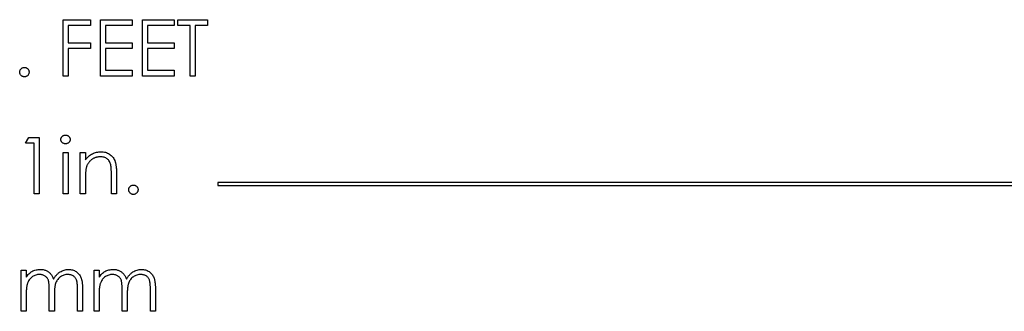
# Model space of a CAD drawing. Units: inches. Extents: x 0.5 to 33.7, y 0.4 to 21.4.
# Drawn here: x 29.9 to 30.9, y 17.1 to 17.4 of the extents above; entities that cross this region are included whole.
import ezdxf

# ---------------------------------------------------------------- set-up
doc = ezdxf.new("R2010")
doc.units = ezdxf.units.IN
doc.header["$MEASUREMENT"] = 0

msp = doc.modelspace()

# ---------------------------------------------------------------- linework, layer by layer
at = {"color": 7, "linetype": 'Continuous', "lineweight": 25}
for p, q in [((29.9684, 17.449), (29.9969, 17.449)), ((29.9684, 17.3904), (29.9684, 17.449)), ((29.9969, 17.449), (29.9969, 17.443)), ((30.0074, 17.449), (30.0405, 17.449)), ((30.0074, 17.3904), (30.0074, 17.449)), ((30.0405, 17.449), (30.0405, 17.443)), ((30.051, 17.449), (30.0841, 17.449)), ((30.051, 17.3904), (30.051, 17.449)), ((30.0841, 17.449), (30.0841, 17.443)), ((30.0878, 17.443), (30.0878, 17.449)), ((30.0878, 17.449), (30.1186, 17.449)), ((30.1186, 17.449), (30.1186, 17.443)), ((29.9969, 17.443), (29.9736, 17.443)), ((29.9736, 17.443), (29.9736, 17.425)), ((30.0127, 17.443), (30.0127, 17.425)), ((30.0405, 17.443), (30.0127, 17.443)), ((30.0841, 17.443), (30.0563, 17.443)), ((30.0563, 17.443), (30.0563, 17.425)), ((30.1006, 17.443), (30.0878, 17.443)), ((30.1006, 17.3904), (30.1006, 17.443)), ((30.1186, 17.443), (30.1058, 17.443)), ((30.1058, 17.443), (30.1058, 17.3904)), ((29.9736, 17.425), (29.9969, 17.425)), ((29.9969, 17.4189), (29.9736, 17.4189)), ((29.9736, 17.4189), (29.9736, 17.3904)), ((29.9969, 17.425), (29.9969, 17.4189)), ((30.0127, 17.425), (30.0405, 17.425)), ((30.0127, 17.4189), (30.0127, 17.3964)), ((30.0405, 17.4189), (30.0127, 17.4189)), ((30.0405, 17.425), (30.0405, 17.4189)), ((30.0563, 17.425), (30.0841, 17.425)), ((30.0841, 17.4189), (30.0563, 17.4189)), ((30.0563, 17.4189), (30.0563, 17.3964)), ((30.0841, 17.425), (30.0841, 17.4189)), ((30.0127, 17.3964), (30.0405, 17.3964)), ((30.0405, 17.3964), (30.0405, 17.3904)), ((30.0563, 17.3964), (30.0841, 17.3964)), ((30.0841, 17.3964), (30.0841, 17.3904)), ((29.9736, 17.3904), (29.9684, 17.3904)), ((30.0405, 17.3904), (30.0074, 17.3904)), ((30.0841, 17.3904), (30.051, 17.3904)), ((30.1058, 17.3904), (30.1006, 17.3904)), ((29.9293, 17.3207), (29.9328, 17.3267)), ((29.9328, 17.3267), (29.9436, 17.3267)), ((29.9436, 17.3267), (29.9436, 17.2681)), ((29.9383, 17.3207), (29.9293, 17.3207)), ((29.9383, 17.2681), (29.9383, 17.3207)), ((29.9684, 17.311), (29.9736, 17.311)), ((29.9684, 17.2681), (29.9684, 17.311)), ((29.9736, 17.311), (29.9736, 17.2681)), ((29.9864, 17.311), (29.9917, 17.311)), ((29.9864, 17.2681), (29.9864, 17.311)), ((29.9917, 17.311), (29.9917, 17.3032)), ((30.0187, 17.2681), (30.0187, 17.2883)), ((30.024, 17.29), (30.024, 17.2681)), ((29.9917, 17.2836), (29.9917, 17.2681)), ((30.1296, 17.2797), (30.1296, 17.2766)), ((31.3491, 17.2797), (30.1296, 17.2797)), ((30.1296, 17.2766), (31.3491, 17.2766)), ((29.9436, 17.2681), (29.9383, 17.2681)), ((29.9736, 17.2681), (29.9684, 17.2681)), ((29.9917, 17.2681), (29.9864, 17.2681)), ((30.024, 17.2681), (30.0187, 17.2681)), ((29.9248, 17.1887), (29.9301, 17.1887)), ((29.9248, 17.1459), (29.9248, 17.1887)), ((29.9301, 17.1887), (29.9301, 17.1812)), ((30.0007, 17.1887), (30.0059, 17.1887)), ((30.0007, 17.1459), (30.0007, 17.1887)), ((30.0059, 17.1887), (30.0059, 17.1812)), ((29.9301, 17.1639), (29.9301, 17.1459)), ((29.9541, 17.1459), (29.9541, 17.1676)), ((29.9594, 17.1625), (29.9594, 17.1459)), ((29.9834, 17.1459), (29.9834, 17.1691)), ((29.9887, 17.1691), (29.9887, 17.1459)), ((30.0059, 17.1639), (30.0059, 17.1459)), ((30.03, 17.1459), (30.03, 17.1676)), ((30.0352, 17.1625), (30.0352, 17.1459)), ((30.0593, 17.1459), (30.0593, 17.1691)), ((30.0645, 17.1691), (30.0645, 17.1459)), ((29.9301, 17.1459), (29.9248, 17.1459)), ((29.9594, 17.1459), (29.9541, 17.1459)), ((29.9887, 17.1459), (29.9834, 17.1459)), ((30.0059, 17.1459), (30.0007, 17.1459)), ((30.0352, 17.1459), (30.03, 17.1459)), ((30.0645, 17.1459), (30.0593, 17.1459))]:
    msp.add_line(p, q, dxfattribs=at)
for points, knots in [([(29.9233, 17.3945), (29.9233, 17.3949), (29.9234, 17.3955), (29.9236, 17.3964), (29.9241, 17.3973), (29.9247, 17.398), (29.9255, 17.3986), (29.9263, 17.3991), (29.9272, 17.3994), (29.9279, 17.3994), (29.9282, 17.3994)], [0, 0, 0, 0, 0.129097, 0.252046, 0.373905, 0.5010378, 0.6281707, 0.7513765, 0.872426, 1, 1, 1, 1]), ([(29.9282, 17.3994), (29.9285, 17.3994), (29.9292, 17.3994), (29.9301, 17.3991), (29.9309, 17.3986), (29.9317, 17.398), (29.9323, 17.3973), (29.9328, 17.3964), (29.933, 17.3955), (29.9331, 17.3949), (29.9331, 17.3945)], [0, 0, 0, 0, 0.127519, 0.249986, 0.371792, 0.49887, 0.625948, 0.748492, 0.870959, 1, 1, 1, 1]), ([(29.9282, 17.3896), (29.9279, 17.3897), (29.9272, 17.3897), (29.9263, 17.39), (29.9255, 17.3904), (29.9247, 17.3911), (29.9241, 17.3918), (29.9236, 17.3927), (29.9234, 17.3936), (29.9233, 17.3942), (29.9233, 17.3945)], [0, 0, 0, 0, 0.127757, 0.249414, 0.372796, 0.500111, 0.62861, 0.750643, 0.873768, 1, 1, 1, 1]), ([(29.9331, 17.3945), (29.9331, 17.3942), (29.933, 17.3936), (29.9328, 17.3926), (29.9323, 17.3918), (29.9317, 17.3911), (29.9309, 17.3904), (29.9301, 17.39), (29.9292, 17.3897), (29.9285, 17.3897), (29.9282, 17.3896)], [0, 0, 0, 0, 0.126178, 0.248821, 0.37154, 0.499984, 0.627244, 0.749226, 0.872298, 1, 1, 1, 1]), ([(29.9661, 17.3245), (29.9661, 17.3248), (29.9662, 17.3254), (29.9665, 17.3262), (29.9669, 17.327), (29.9675, 17.3277), (29.9683, 17.3283), (29.9691, 17.3287), (29.97, 17.3289), (29.9707, 17.329), (29.971, 17.329)], [0, 0, 0, 0, 0.1232899, 0.2421491, 0.3634375, 0.4897454, 0.6181148, 0.7448938, 0.8689323, 1, 1, 1, 1]), ([(29.971, 17.329), (29.9713, 17.329), (29.9719, 17.3289), (29.9729, 17.3287), (29.9737, 17.3283), (29.9745, 17.3277), (29.9751, 17.327), (29.9755, 17.3262), (29.9758, 17.3254), (29.9759, 17.3248), (29.9759, 17.3245)], [0, 0, 0, 0, 0.131899, 0.258284, 0.384341, 0.51198, 0.638632, 0.75923, 0.877412, 1, 1, 1, 1]), ([(29.971, 17.32), (29.9707, 17.32), (29.97, 17.32), (29.9691, 17.3203), (29.9683, 17.3207), (29.9675, 17.3213), (29.9669, 17.322), (29.9665, 17.3227), (29.9662, 17.3236), (29.9661, 17.3242), (29.9661, 17.3245)], [0, 0, 0, 0, 0.131867, 0.256661, 0.384213, 0.513365, 0.640443, 0.761085, 0.879146, 1, 1, 1, 1]), ([(29.9759, 17.3245), (29.9759, 17.3242), (29.9758, 17.3236), (29.9755, 17.3227), (29.9751, 17.322), (29.9745, 17.3213), (29.9737, 17.3207), (29.9729, 17.3203), (29.9719, 17.32), (29.9713, 17.32), (29.971, 17.32)], [0, 0, 0, 0, 0.120162, 0.237546, 0.357497, 0.484917, 0.613329, 0.74015, 0.867301, 1, 1, 1, 1]), ([(29.9917, 17.3032), (29.9922, 17.3039), (29.9933, 17.3053), (29.9951, 17.3071), (29.997, 17.3085), (29.9991, 17.3097), (30.0012, 17.3106), (30.0033, 17.3112), (30.0056, 17.3116), (30.0072, 17.3117), (30.008, 17.3117)], [0, 0, 0, 0, 0.140976, 0.273569, 0.398988, 0.51993, 0.63811, 0.756589, 0.87686, 1, 1, 1, 1]), ([(30.007, 17.3064), (30.0066, 17.3064), (30.0058, 17.3064), (30.0045, 17.3063), (30.0033, 17.306), (30.0022, 17.3057), (30.001, 17.3052), (29.9999, 17.3046), (29.9988, 17.304), (29.9978, 17.3032), (29.9969, 17.3024), (29.996, 17.3015), (29.9952, 17.3005), (29.9944, 17.2995), (29.9938, 17.2985), (29.9933, 17.2974), (29.9928, 17.2963), (29.9926, 17.2955), (29.9925, 17.2951)], [0, 0, 0, 0, 0.063986, 0.126627, 0.188984, 0.25023, 0.312351, 0.374574, 0.438148, 0.50292, 0.567974, 0.630771, 0.692935, 0.754398, 0.815218, 0.876117, 0.938015, 1, 1, 1, 1]), ([(30.0181, 17.298), (30.0179, 17.2987), (30.0176, 17.3), (30.0167, 17.3017), (30.0157, 17.3032), (30.0143, 17.3044), (30.0128, 17.3053), (30.0111, 17.306), (30.0091, 17.3064), (30.0078, 17.3064), (30.007, 17.3064)], [0, 0, 0, 0, 0.1355195, 0.2608332, 0.378476, 0.4931776, 0.609281, 0.729981, 0.8592613, 1, 1, 1, 1]), ([(30.008, 17.3117), (30.0087, 17.3117), (30.0103, 17.3116), (30.0126, 17.3112), (30.0147, 17.3104), (30.0166, 17.3093), (30.0184, 17.308), (30.0199, 17.3065), (30.0212, 17.3047), (30.0221, 17.3031), (30.0226, 17.3016), (30.023, 17.3004), (30.0233, 17.299), (30.0235, 17.2975), (30.0237, 17.2958), (30.0239, 17.294), (30.024, 17.292), (30.024, 17.2907), (30.024, 17.29)], [0, 0, 0, 0, 0.07724, 0.151178, 0.223488, 0.295543, 0.366976, 0.437131, 0.507044, 0.57856, 0.616614, 0.658756, 0.704491, 0.754803, 0.809332, 0.868274, 0.932073, 1, 1, 1, 1]), ([(29.9925, 17.2951), (29.9924, 17.2948), (29.9923, 17.2942), (29.9921, 17.2932), (29.992, 17.292), (29.9919, 17.2906), (29.9918, 17.2891), (29.9917, 17.2874), (29.9917, 17.2856), (29.9917, 17.2843), (29.9917, 17.2836)], [0, 0, 0, 0, 0.076995, 0.167615, 0.271052, 0.38946, 0.520843, 0.666399, 0.826094, 1, 1, 1, 1]), ([(30.0187, 17.2883), (30.0187, 17.2889), (30.0187, 17.29), (30.0187, 17.2916), (30.0186, 17.293), (30.0186, 17.2943), (30.0185, 17.2955), (30.0184, 17.2964), (30.0182, 17.2973), (30.0181, 17.2978), (30.0181, 17.298)], [0, 0, 0, 0, 0.17885, 0.34211, 0.489826, 0.623254, 0.74008, 0.841483, 0.928908, 1, 1, 1, 1]), ([(30.0367, 17.2723), (30.0368, 17.2726), (30.0368, 17.2732), (30.0371, 17.2742), (30.0375, 17.275), (30.0381, 17.2757), (30.0389, 17.2764), (30.0397, 17.2768), (30.0407, 17.2771), (30.0413, 17.2771), (30.0416, 17.2771)], [0, 0, 0, 0, 0.129097, 0.252046, 0.373905, 0.501038, 0.628171, 0.751376, 0.872426, 1, 1, 1, 1]), ([(30.0416, 17.2771), (30.0419, 17.2771), (30.0426, 17.2771), (30.0435, 17.2768), (30.0443, 17.2764), (30.0451, 17.2758), (30.0457, 17.275), (30.0462, 17.2742), (30.0464, 17.2732), (30.0465, 17.2726), (30.0465, 17.2723)], [0, 0, 0, 0, 0.127519, 0.249986, 0.371792, 0.49887, 0.625948, 0.748492, 0.870959, 1, 1, 1, 1]), ([(30.0416, 17.2674), (30.0413, 17.2674), (30.0407, 17.2674), (30.0397, 17.2677), (30.0389, 17.2682), (30.0381, 17.2688), (30.0375, 17.2695), (30.0371, 17.2704), (30.0368, 17.2713), (30.0368, 17.2719), (30.0367, 17.2723)], [0, 0, 0, 0, 0.127757, 0.249414, 0.372796, 0.500111, 0.62861, 0.750643, 0.873768, 1, 1, 1, 1]), ([(30.0465, 17.2723), (30.0465, 17.2719), (30.0464, 17.2713), (30.0462, 17.2704), (30.0457, 17.2696), (30.0451, 17.2688), (30.0443, 17.2682), (30.0435, 17.2677), (30.0426, 17.2674), (30.0419, 17.2674), (30.0416, 17.2674)], [0, 0, 0, 0, 0.1261777, 0.2488206, 0.37154, 0.4999837, 0.6272442, 0.7492255, 0.872298, 1, 1, 1, 1]), ([(29.9301, 17.1812), (29.9305, 17.1819), (29.9314, 17.1831), (29.9329, 17.1848), (29.9344, 17.1862), (29.9355, 17.1869), (29.936, 17.1873)], [0, 0, 0, 0, 0.283595, 0.543395, 0.780646, 1, 1, 1, 1]), ([(29.9439, 17.1842), (29.9433, 17.1842), (29.942, 17.1841), (29.9401, 17.1836), (29.9383, 17.1829), (29.9366, 17.1819), (29.9351, 17.1807), (29.9337, 17.1792), (29.9325, 17.1776), (29.9318, 17.176), (29.9313, 17.1747), (29.931, 17.1735), (29.9307, 17.1722), (29.9305, 17.1708), (29.9303, 17.1693), (29.9302, 17.1676), (29.9301, 17.1658), (29.9301, 17.1645), (29.9301, 17.1639)], [0, 0, 0, 0, 0.068677, 0.136871, 0.206114, 0.277538, 0.349772, 0.421251, 0.492911, 0.567027, 0.606614, 0.649704, 0.697303, 0.749086, 0.804881, 0.865485, 0.930237, 1, 1, 1, 1]), ([(29.936, 17.1873), (29.9367, 17.1876), (29.9381, 17.1883), (29.9403, 17.1889), (29.9425, 17.1894), (29.9441, 17.1894), (29.9448, 17.1894)], [0, 0, 0, 0, 0.253734, 0.503035, 0.750014, 1, 1, 1, 1]), ([(29.9541, 17.1676), (29.9541, 17.1683), (29.9541, 17.1694), (29.9541, 17.1711), (29.954, 17.1727), (29.9539, 17.1741), (29.9537, 17.1753), (29.9536, 17.1764), (29.9534, 17.1773), (29.9531, 17.1783), (29.9526, 17.1794), (29.9518, 17.1806), (29.9508, 17.1817), (29.9497, 17.1825), (29.9484, 17.1833), (29.947, 17.1838), (29.9455, 17.1841), (29.9445, 17.1842), (29.9439, 17.1842)], [0, 0, 0, 0, 0.0825297, 0.1587789, 0.2277381, 0.2899457, 0.3454988, 0.3938963, 0.4363738, 0.4721223, 0.5363836, 0.5990779, 0.6619482, 0.7263105, 0.7917711, 0.8586473, 0.9273053, 1, 1, 1, 1]), ([(29.9448, 17.1894), (29.9453, 17.1894), (29.9464, 17.1894), (29.9479, 17.1892), (29.9494, 17.1888), (29.9508, 17.1882), (29.9521, 17.1876), (29.9533, 17.1868), (29.9544, 17.1859), (29.9554, 17.1849), (29.9563, 17.1838), (29.9571, 17.1824), (29.9578, 17.1808), (29.9582, 17.1797), (29.9585, 17.1791)], [0, 0, 0, 0, 0.084152, 0.166532, 0.248836, 0.331246, 0.412957, 0.490494, 0.566156, 0.639987, 0.716765, 0.802144, 0.895833, 1, 1, 1, 1]), ([(29.9585, 17.1791), (29.9587, 17.1795), (29.9591, 17.1803), (29.9599, 17.1815), (29.9607, 17.1826), (29.9615, 17.1836), (29.9624, 17.1845), (29.9633, 17.1853), (29.9643, 17.1861), (29.9656, 17.187), (29.9674, 17.188), (29.9696, 17.1888), (29.9718, 17.1894), (29.9734, 17.1894), (29.9742, 17.1894)], [0, 0, 0, 0, 0.071766, 0.141226, 0.209116, 0.27484, 0.339483, 0.402476, 0.464942, 0.526833, 0.647415, 0.765562, 0.881615, 1, 1, 1, 1]), ([(29.9732, 17.1842), (29.9726, 17.1842), (29.9713, 17.1841), (29.9694, 17.1836), (29.9675, 17.1829), (29.9658, 17.1819), (29.9642, 17.1806), (29.9629, 17.1791), (29.9618, 17.1774), (29.961, 17.1759), (29.9605, 17.1745), (29.9602, 17.1733), (29.96, 17.1719), (29.9597, 17.1703), (29.9596, 17.1686), (29.9594, 17.1667), (29.9594, 17.1647), (29.9594, 17.1633), (29.9594, 17.1625)], [0, 0, 0, 0, 0.068158, 0.134707, 0.201865, 0.270788, 0.340024, 0.408083, 0.476813, 0.547346, 0.58564, 0.628865, 0.677153, 0.730803, 0.789807, 0.854325, 0.924365, 1, 1, 1, 1]), ([(29.9834, 17.1691), (29.9834, 17.1696), (29.9834, 17.1707), (29.9834, 17.1722), (29.9833, 17.1736), (29.9832, 17.1748), (29.983, 17.1759), (29.9829, 17.1769), (29.9827, 17.1777), (29.9823, 17.1787), (29.9818, 17.1797), (29.9811, 17.1808), (29.9801, 17.1818), (29.979, 17.1827), (29.9777, 17.1833), (29.9764, 17.1838), (29.9748, 17.1841), (29.9738, 17.1842), (29.9732, 17.1842)], [0, 0, 0, 0, 0.078343, 0.150563, 0.216151, 0.27568, 0.328707, 0.375904, 0.417302, 0.452693, 0.517265, 0.581217, 0.645322, 0.712024, 0.78013, 0.850218, 0.922649, 1, 1, 1, 1]), ([(29.9742, 17.1894), (29.9749, 17.1894), (29.9763, 17.1894), (29.9783, 17.1889), (29.9802, 17.1882), (29.982, 17.1873), (29.9836, 17.186), (29.985, 17.1846), (29.9862, 17.1829), (29.9869, 17.1813), (29.9874, 17.1799), (29.9878, 17.1787), (29.988, 17.1774), (29.9883, 17.176), (29.9884, 17.1744), (29.9886, 17.1728), (29.9887, 17.171), (29.9887, 17.1697), (29.9887, 17.1691)], [0, 0, 0, 0, 0.0756043, 0.147965, 0.218797, 0.2894704, 0.3597242, 0.4297077, 0.5004965, 0.574429, 0.6139473, 0.6571553, 0.7039728, 0.754939, 0.8097066, 0.868833, 0.9323855, 1, 1, 1, 1]), ([(30.0059, 17.1812), (30.0064, 17.1819), (30.0073, 17.1831), (30.0088, 17.1848), (30.0103, 17.1862), (30.0114, 17.1869), (30.0119, 17.1873)], [0, 0, 0, 0, 0.283595, 0.543395, 0.780646, 1, 1, 1, 1]), ([(30.0198, 17.1842), (30.0192, 17.1842), (30.0179, 17.1841), (30.016, 17.1836), (30.0142, 17.1829), (30.0125, 17.1819), (30.0109, 17.1807), (30.0096, 17.1792), (30.0084, 17.1776), (30.0077, 17.176), (30.0072, 17.1747), (30.0068, 17.1735), (30.0065, 17.1722), (30.0063, 17.1708), (30.0061, 17.1693), (30.006, 17.1676), (30.0059, 17.1658), (30.0059, 17.1645), (30.0059, 17.1639)], [0, 0, 0, 0, 0.068677, 0.136871, 0.206114, 0.277538, 0.349772, 0.421251, 0.492911, 0.567027, 0.606614, 0.649704, 0.697303, 0.749086, 0.804881, 0.865485, 0.930237, 1, 1, 1, 1]), ([(30.0119, 17.1873), (30.0126, 17.1876), (30.014, 17.1883), (30.0162, 17.1889), (30.0184, 17.1894), (30.0199, 17.1894), (30.0207, 17.1894)], [0, 0, 0, 0, 0.2537341, 0.5030351, 0.7500136, 1, 1, 1, 1]), ([(30.03, 17.1676), (30.03, 17.1683), (30.03, 17.1694), (30.0299, 17.1711), (30.0298, 17.1727), (30.0297, 17.1741), (30.0296, 17.1753), (30.0294, 17.1764), (30.0293, 17.1773), (30.0289, 17.1783), (30.0285, 17.1794), (30.0277, 17.1806), (30.0267, 17.1817), (30.0256, 17.1825), (30.0243, 17.1833), (30.0229, 17.1838), (30.0214, 17.1841), (30.0203, 17.1842), (30.0198, 17.1842)], [0, 0, 0, 0, 0.0825297, 0.1587789, 0.2277381, 0.2899457, 0.3454988, 0.3938963, 0.4363738, 0.4721223, 0.5363836, 0.5990779, 0.6619482, 0.7263105, 0.7917711, 0.8586473, 0.9273053, 1, 1, 1, 1]), ([(30.0207, 17.1894), (30.0212, 17.1894), (30.0222, 17.1894), (30.0238, 17.1892), (30.0252, 17.1888), (30.0266, 17.1882), (30.028, 17.1876), (30.0292, 17.1868), (30.0303, 17.1859), (30.0313, 17.1849), (30.0322, 17.1838), (30.033, 17.1824), (30.0337, 17.1808), (30.0341, 17.1797), (30.0343, 17.1791)], [0, 0, 0, 0, 0.084152, 0.1665323, 0.2488363, 0.3312461, 0.4129571, 0.4904943, 0.5661558, 0.6399873, 0.7167655, 0.8021439, 0.8958332, 1, 1, 1, 1]), ([(30.0343, 17.1791), (30.0346, 17.1795), (30.035, 17.1803), (30.0358, 17.1815), (30.0366, 17.1826), (30.0374, 17.1836), (30.0383, 17.1845), (30.0392, 17.1853), (30.0402, 17.1861), (30.0415, 17.187), (30.0432, 17.188), (30.0454, 17.1888), (30.0477, 17.1894), (30.0493, 17.1894), (30.05, 17.1894)], [0, 0, 0, 0, 0.071766, 0.141226, 0.209116, 0.27484, 0.339483, 0.402476, 0.464942, 0.526833, 0.647415, 0.765562, 0.881615, 1, 1, 1, 1]), ([(30.0491, 17.1842), (30.0485, 17.1842), (30.0471, 17.1841), (30.0452, 17.1836), (30.0434, 17.1829), (30.0417, 17.1819), (30.0401, 17.1806), (30.0387, 17.1791), (30.0376, 17.1774), (30.0369, 17.1759), (30.0364, 17.1745), (30.0361, 17.1733), (30.0358, 17.1719), (30.0356, 17.1703), (30.0354, 17.1686), (30.0353, 17.1667), (30.0352, 17.1647), (30.0352, 17.1633), (30.0352, 17.1625)], [0, 0, 0, 0, 0.068158, 0.134707, 0.201865, 0.270788, 0.340024, 0.408083, 0.476813, 0.547346, 0.58564, 0.628865, 0.677153, 0.730803, 0.789807, 0.854325, 0.924365, 1, 1, 1, 1]), ([(30.0593, 17.1691), (30.0593, 17.1696), (30.0593, 17.1707), (30.0592, 17.1722), (30.0591, 17.1736), (30.059, 17.1748), (30.0589, 17.1759), (30.0587, 17.1769), (30.0585, 17.1777), (30.0582, 17.1787), (30.0577, 17.1797), (30.057, 17.1808), (30.056, 17.1818), (30.0549, 17.1827), (30.0536, 17.1833), (30.0522, 17.1838), (30.0507, 17.1841), (30.0497, 17.1842), (30.0491, 17.1842)], [0, 0, 0, 0, 0.078343, 0.1505633, 0.2161511, 0.2756798, 0.3287071, 0.3759044, 0.4173019, 0.4526927, 0.5172653, 0.5812166, 0.6453219, 0.7120245, 0.78013, 0.8502182, 0.9226485, 1, 1, 1, 1]), ([(30.05, 17.1894), (30.0508, 17.1894), (30.0522, 17.1894), (30.0542, 17.1889), (30.0561, 17.1882), (30.0579, 17.1873), (30.0595, 17.186), (30.0609, 17.1846), (30.062, 17.1829), (30.0628, 17.1813), (30.0633, 17.1799), (30.0636, 17.1787), (30.0639, 17.1774), (30.0641, 17.176), (30.0643, 17.1744), (30.0644, 17.1728), (30.0645, 17.171), (30.0645, 17.1697), (30.0645, 17.1691)], [0, 0, 0, 0, 0.075604, 0.147965, 0.218797, 0.28947, 0.359724, 0.429708, 0.500497, 0.574429, 0.613947, 0.657155, 0.703973, 0.754939, 0.809707, 0.868833, 0.932385, 1, 1, 1, 1])]:
    msp.add_open_spline(points, degree=3, knots=knots, dxfattribs=at)

doc.saveas('drawing.dxf')
